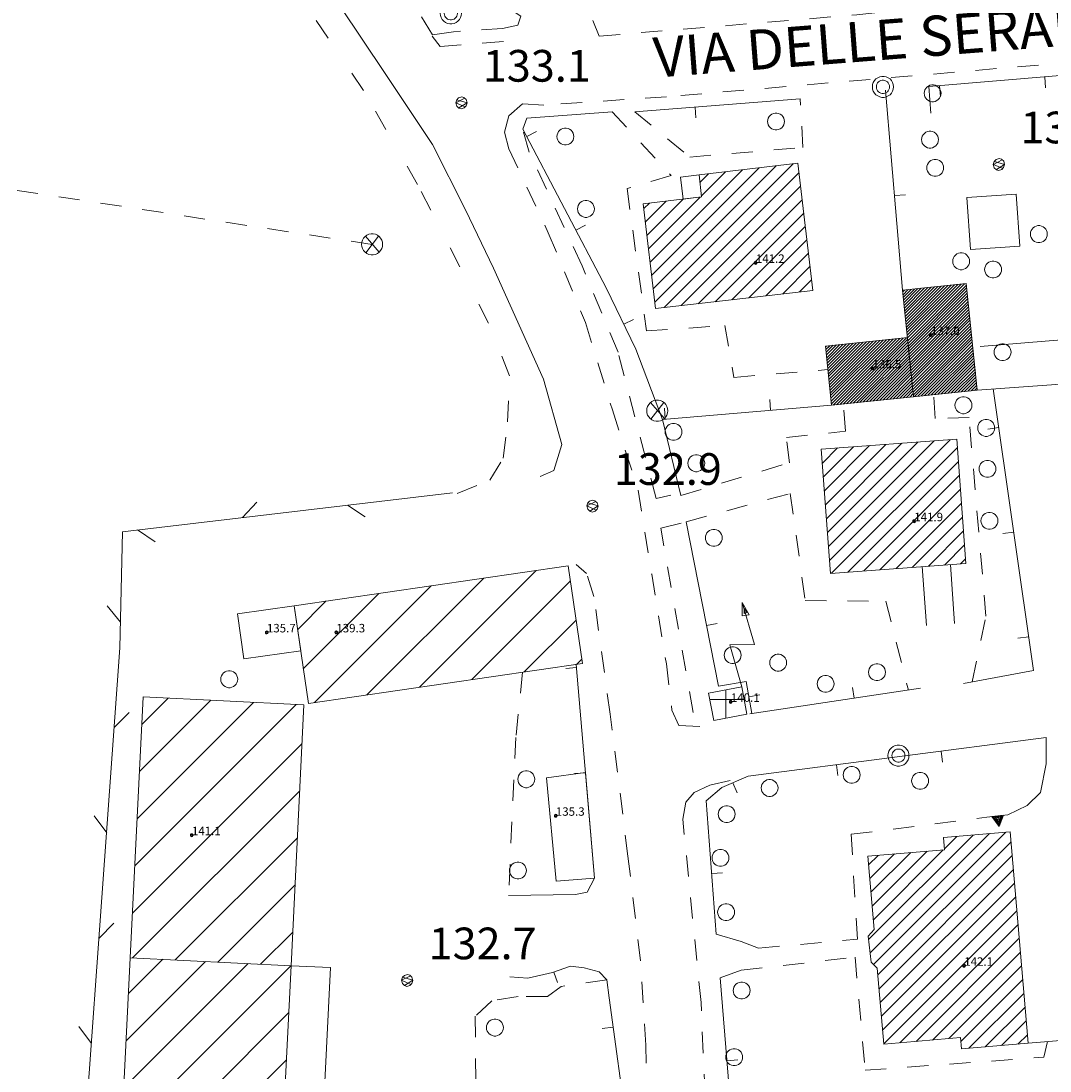
# Model space of a CAD drawing. Extents: x 557282 to 563630, y 5043217 to 5048108.
# Drawn here: x 560933 to 561030, y 5043915 to 5044014 of the extents above; entities that cross this region are included whole.
import ezdxf

# ---------------------------------------------------------------- set-up
doc = ezdxf.new("R2010")
doc.units = 0
doc.header["$LTSCALE"] = 2
doc.header["$MEASUREMENT"] = 0
for name, pattern in [('01-01', [2, 1, -1]), ('01-02', [3, 1, -2]), ('L03', [10, 5, 5]), ('L37', [0]), ('L38', [0])]:
    doc.linetypes.add(name, pattern=pattern)
for name, color, linetype, lineweight in [('02010300', 8, 'Continuous', 20), ('02040100', 2, '01-01', 18), ('02040200', 2, '01-01', 18), ('03010100', 8, 'Continuous', 20), ('03010204', 2, '01-01', 18), ('03010300', 1, 'Continuous', 13), ('03040201', 8, 'Continuous', 20), ('03040300', 8, 'Continuous', 20), ('03051200', 8, 'Continuous', 20), ('03051201', 2, 'Continuous', 18), ('03070901', 2, '01-01', 18), ('03070905', 2, 'Continuous', 18), ('03070906', 2, 'Continuous', 18), ('03080100', 2, 'L37', 18), ('03080300', 2, 'L03', 18), ('05010100', 2, 'Continuous', 18), ('05030000', 2, '01-02', 18), ('07030300', 2, 'L38', 18), ('08020400', 6, 'Continuous', 9), ('08020500', 6, 'Continuous', 9), ('09000024', 6, 'Continuous', 9), ('A3010100', 1, 'Continuous', 13), ('A3010300', 1, 'Continuous', 13), ('A3040201', 2, 'Continuous', 18), ('A3051200', 2, 'Continuous', 18)]:
    doc.layers.add(name, color=color, linetype=linetype, lineweight=lineweight)
doc.styles.add('Romans', font='Romans', dxfattribs={"height": 0.2})

# ---------------------------------------------------------------- blocks, each defined once
blk = doc.blocks.new('S98')
at = {"linetype": 'Continuous'}
for p, q in [((-0.391, 0.083), (-0.4, 0)), ((-0.4, 0), (-0.391, -0.083)), ((-0.365, 0.163), (-0.391, 0.083)), ((-0.324, 0.235), (-0.365, 0.163)), ((-0.268, 0.297), (-0.324, 0.235)), ((-0.2, 0.346), (-0.268, 0.297)), ((-0.124, 0.38), (-0.2, 0.346)), ((-0.042, 0.398), (-0.124, 0.38)), ((0.042, 0.398), (-0.042, 0.398)), ((0.124, 0.38), (0.042, 0.398)), ((0.2, 0.346), (0.124, 0.38)), ((0.268, 0.297), (0.2, 0.346)), ((0.324, 0.235), (0.268, 0.297)), ((0.365, 0.163), (0.324, 0.235)), ((0.391, 0.083), (0.365, 0.163)), ((0.4, 0), (0.391, 0.083)), ((0.391, -0.083), (0.4, 0)), ((-0.391, -0.083), (-0.365, -0.163)), ((-0.365, -0.163), (-0.324, -0.235)), ((-0.324, -0.235), (-0.268, -0.297)), ((-0.268, -0.297), (-0.2, -0.346)), ((-0.2, -0.346), (-0.124, -0.38)), ((-0.124, -0.38), (-0.042, -0.398)), ((-0.042, -0.398), (0.042, -0.398)), ((0.042, -0.398), (0.124, -0.38)), ((0.124, -0.38), (0.2, -0.346)), ((0.2, -0.346), (0.268, -0.297)), ((0.268, -0.297), (0.324, -0.235)), ((0.324, -0.235), (0.365, -0.163)), ((0.365, -0.163), (0.391, -0.083))]:
    blk.add_line(p, q, dxfattribs=at)
blk = doc.blocks.new('S96')
at = {"linetype": 'Continuous'}
for p, q in [((-0.059, 0.037), (-0.071, 0.001)), ((-0.071, 0.001), (-0.059, -0.038)), ((-0.069, 0.001), (0.036, 0.053)), ((0.041, -0.048), (-0.069, 0.001)), ((-0.036, 0.059), (-0.059, 0.037)), ((-0.058, 0.037), (0.063, 0.001)), ((0, 0.071), (-0.036, 0.059)), ((0.063, 0.001), (-0.034, -0.061)), ((0.027, 0.062), (0, 0.071)), ((0.052, 0.038), (0.027, 0.062)), ((0.036, 0.053), (0.036, 0.053)), ((0.051, -0.037), (0.063, 0)), ((0.063, 0), (0.052, 0.038)), ((-0.059, -0.038), (-0.034, -0.062)), ((-0.034, -0.062), (-0.008, -0.071)), ((-0.008, -0.071), (0.029, -0.059)), ((0.029, -0.059), (0.051, -0.037))]:
    blk.add_line(p, q, dxfattribs=at)
blk = doc.blocks.new('425ILD')
at = {"linetype": 'Continuous'}
for p, q in [((-0.052, 0.497), (-0.155, 0.476)), ((0.052, 0.497), (-0.052, 0.497)), ((0.155, 0.476), (0.052, 0.497)), ((-0.489, 0.104), (-0.5, 0)), ((-0.5, 0), (-0.489, -0.104)), ((-0.457, 0.203), (-0.489, 0.104)), ((-0.405, 0.294), (-0.457, 0.203)), ((-0.335, 0.372), (-0.405, 0.294)), ((-0.25, 0.433), (-0.335, 0.372)), ((-0.304, 0.065), (-0.311, 0)), ((-0.311, 0), (-0.304, -0.065)), ((-0.284, 0.127), (-0.304, 0.065)), ((-0.252, 0.183), (-0.284, 0.127)), ((-0.208, 0.231), (-0.252, 0.183)), ((-0.155, 0.476), (-0.25, 0.433)), ((-0.156, 0.269), (-0.208, 0.231)), ((-0.096, 0.296), (-0.156, 0.269)), ((-0.033, 0.309), (-0.096, 0.296)), ((0.033, 0.309), (-0.033, 0.309)), ((0.096, 0.296), (0.033, 0.309)), ((0.156, 0.269), (0.096, 0.296)), ((0.25, 0.433), (0.155, 0.476)), ((0.208, 0.231), (0.156, 0.269)), ((0.252, 0.183), (0.208, 0.231)), ((0.335, 0.372), (0.25, 0.433)), ((0.284, 0.127), (0.252, 0.183)), ((0.304, 0.065), (0.284, 0.127)), ((0.311, 0), (0.304, 0.065)), ((0.304, -0.065), (0.311, 0)), ((0.405, 0.294), (0.335, 0.372)), ((0.457, 0.203), (0.405, 0.294)), ((0.489, 0.104), (0.457, 0.203)), ((0.5, 0), (0.489, 0.104)), ((0.489, -0.104), (0.5, 0)), ((-0.489, -0.104), (-0.457, -0.203)), ((-0.457, -0.203), (-0.405, -0.294)), ((-0.405, -0.294), (-0.335, -0.372)), ((-0.335, -0.372), (-0.25, -0.433)), ((-0.304, -0.065), (-0.284, -0.127)), ((-0.284, -0.127), (-0.252, -0.183)), ((-0.252, -0.183), (-0.208, -0.231)), ((-0.25, -0.433), (-0.155, -0.476)), ((-0.208, -0.231), (-0.156, -0.269)), ((-0.156, -0.269), (-0.096, -0.296)), ((-0.155, -0.476), (-0.052, -0.497)), ((-0.096, -0.296), (-0.033, -0.309)), ((-0.033, -0.309), (0.033, -0.309)), ((0.033, -0.309), (0.096, -0.296)), ((0.052, -0.497), (0.155, -0.476)), ((0.096, -0.296), (0.156, -0.269)), ((0.155, -0.476), (0.25, -0.433)), ((0.156, -0.269), (0.208, -0.231)), ((0.208, -0.231), (0.252, -0.183)), ((0.25, -0.433), (0.335, -0.372)), ((0.252, -0.183), (0.284, -0.127)), ((0.284, -0.127), (0.304, -0.065)), ((0.335, -0.372), (0.405, -0.294)), ((0.405, -0.294), (0.457, -0.203)), ((0.457, -0.203), (0.489, -0.104)), ((-0.052, -0.497), (0.052, -0.497))]:
    blk.add_line(p, q, dxfattribs=at)
blk = doc.blocks.new('CAMP_A240DA4A')
at = {"layer": 'A3010100', "linetype": 'Continuous'}
for p, q in [((1560958.339, 5043749.451), (1560968.224, 5043759.336)), ((1560958.482, 5043748.18), (1560969.769, 5043759.467)), ((1560958.798, 5043747.081), (1560971.314, 5043759.598)), ((1560965.514, 5043758.04), (1560966.678, 5043759.205)), ((1560959.217, 5043746.086), (1560971.817, 5043758.687)), ((1560958.334, 5043756.517), (1560959.229, 5043757.412)), ((1560958.446, 5043755.215), (1560960.774, 5043757.543)), ((1560958.559, 5043753.913), (1560962.319, 5043757.674)), ((1560958.672, 5043752.612), (1560963.865, 5043757.805)), ((1560958.784, 5043751.31), (1560965.41, 5043757.936)), ((1560959.328, 5043744.783), (1560971.928, 5043757.383)), ((1560959.438, 5043743.479), (1560972.038, 5043756.079)), ((1560959.549, 5043742.175), (1560972.149, 5043754.776)), ((1560959.659, 5043740.872), (1560972.26, 5043753.472)), ((1560959.77, 5043739.568), (1560972.37, 5043752.168)), ((1560961.287, 5043739.671), (1560972.481, 5043750.865)), ((1560962.832, 5043739.802), (1560972.591, 5043749.561)), ((1560964.377, 5043739.933), (1560972.702, 5043748.257)), ((1560965.922, 5043740.064), (1560972.812, 5043746.954)), ((1560967.062, 5043739.789), (1560972.923, 5043745.65)), ((1560967.838, 5043739.151), (1560973.034, 5043744.347)), ((1560969.383, 5043739.282), (1560973.144, 5043743.043)), ((1560970.929, 5043739.413), (1560973.255, 5043741.739)), ((1560972.474, 5043739.544), (1560973.365, 5043740.436))]:
    blk.add_line(p, q, dxfattribs=at)
blk = doc.blocks.new('Q0920050')
at = {"linetype": 'Continuous'}
for p, q in [((-0.278, 0), (0, 0.5)), ((0, 0.5), (0.277, 0)), ((0.277, 0), (-0.278, 0)), ((-0.221, 0.034), (0, 0.43)), ((0.22, 0.034), (-0.221, 0.034)), ((-0.161, 0.069), (0, 0.358)), ((0.16, 0.069), (-0.161, 0.069)), ((-0.099, 0.106), (0, 0.282)), ((0.098, 0.106), (-0.099, 0.106)), ((-0.021, 0.152), (0, 0.189)), ((0.021, 0.152), (-0.021, 0.152)), ((0, 0.43), (0.22, 0.034)), ((0, 0.358), (0.16, 0.069)), ((0, 0.282), (0.098, 0.106)), ((0, 0.189), (0.021, 0.152))]:
    blk.add_line(p, q, dxfattribs=at)
blk = doc.blocks.new('Q0930100')
at = {"linetype": 'Continuous'}
blk.add_line((0, 0), (0, 0.518), dxfattribs=at)
blk = doc.blocks.new('CAMP_175498F5')
at = {"layer": 'A3040201', "linetype": 'Continuous'}
for p, q in [((1560915.809, 5043773.325), (1560926.869, 5043784.385)), ((1560910.842, 5043772.601), (1560921.902, 5043783.661)), ((1560920.776, 5043774.05), (1560930.108, 5043783.382)), ((1560904.823, 5043775.067), (1560911.968, 5043782.212)), ((1560905.875, 5043771.876), (1560916.935, 5043782.937)), ((1560904.283, 5043778.77), (1560907.001, 5043781.488)), ((1560925.743, 5043774.774), (1560930.648, 5043779.68)), ((1560930.71, 5043775.499), (1560931.188, 5043775.977))]:
    blk.add_line(p, q, dxfattribs=at)
blk = doc.blocks.new('CAMP_7F8D77B3')
at = {"layer": 'A3040201', "linetype": 'Continuous'}
for p, q in [((1560889.316, 5043765.341), (1560896.061, 5043772.087)), ((1560889.537, 5043769.805), (1560892.019, 5043772.287)), ((1560888.873, 5043756.413), (1560904.146, 5043771.686)), ((1560889.094, 5043760.877), (1560900.103, 5043771.886)), ((1560888.651, 5043751.948), (1560904.701, 5043767.998)), ((1560888.656, 5043747.711), (1560904.479, 5043763.534)), ((1560892.698, 5043747.51), (1560904.258, 5043759.07)), ((1560896.74, 5043747.31), (1560904.036, 5043754.606)), ((1560900.782, 5043747.109), (1560903.815, 5043750.142))]:
    blk.add_line(p, q, dxfattribs=at)
blk = doc.blocks.new('CAMP_F11BDCAC')
at = {"layer": 'A3040201', "linetype": 'Continuous'}
for p, q in [((1560888.051, 5043739.863), (1560895.557, 5043747.368)), ((1560888.273, 5043744.327), (1560891.514, 5043747.569)), ((1560887.608, 5043730.935), (1560903.641, 5043746.967)), ((1560887.83, 5043735.399), (1560899.599, 5043747.168)), ((1560887.387, 5043726.471), (1560903.437, 5043742.521)), ((1560887.165, 5043722.006), (1560903.215, 5043738.056)), ((1560886.944, 5043717.542), (1560902.994, 5043733.592)), ((1560886.722, 5043713.078), (1560902.772, 5043729.128)), ((1560887.4, 5043709.513), (1560902.55, 5043724.664)), ((1560891.442, 5043709.312), (1560902.329, 5043720.2)), ((1560895.484, 5043709.112), (1560902.107, 5043715.735)), ((1560899.526, 5043708.911), (1560901.886, 5043711.271))]:
    blk.add_line(p, q, dxfattribs=at)
blk = doc.blocks.new('Q0030100')
at = {"linetype": 'Continuous'}
blk.add_line((0, 0), (-0.76, 0.65), dxfattribs=at)
blk = doc.blocks.new('Q0040100')
at = {"linetype": 'Continuous'}
blk.add_line((0.001, 0.002), (-0.758, -0.651), dxfattribs=at)
blk = doc.blocks.new('S09')
at = {"linetype": 'Continuous'}
for p, q in [((-0.052, 0.497), (-0.155, 0.476)), ((0.052, 0.497), (-0.052, 0.497)), ((0.155, 0.476), (0.052, 0.497)), ((-0.489, 0.104), (-0.5, 0)), ((-0.5, 0), (-0.489, -0.104)), ((-0.457, 0.203), (-0.489, 0.104)), ((-0.405, 0.294), (-0.457, 0.203)), ((-0.335, 0.372), (-0.405, 0.294)), ((-0.25, 0.433), (-0.335, 0.372)), ((-0.317, 0.384), (0.335, -0.372)), ((-0.303, -0.394), (0.306, 0.392)), ((-0.155, 0.476), (-0.25, 0.433)), ((0.25, 0.433), (0.155, 0.476)), ((0.335, 0.372), (0.25, 0.433)), ((0.405, 0.294), (0.335, 0.372)), ((0.457, 0.203), (0.405, 0.294)), ((0.489, 0.104), (0.457, 0.203)), ((0.5, 0), (0.489, 0.104)), ((0.489, -0.104), (0.5, 0)), ((-0.489, -0.104), (-0.457, -0.203)), ((-0.457, -0.203), (-0.405, -0.294)), ((-0.405, -0.294), (-0.335, -0.372)), ((-0.335, -0.372), (-0.25, -0.433)), ((-0.25, -0.433), (-0.155, -0.476)), ((-0.155, -0.476), (-0.052, -0.497)), ((0.052, -0.497), (0.155, -0.476)), ((0.155, -0.476), (0.25, -0.433)), ((0.25, -0.433), (0.335, -0.372)), ((0.335, -0.372), (0.405, -0.294)), ((0.405, -0.294), (0.457, -0.203)), ((0.457, -0.203), (0.489, -0.104)), ((-0.052, -0.497), (0.052, -0.497))]:
    blk.add_line(p, q, dxfattribs=at)
blk = doc.blocks.new('CAMP_5052B874')
at = {"layer": 'A3010300', "linetype": 'Continuous'}
for p, q in [((1560961.565, 5043810.738), (1560961.747, 5043810.92)), ((1560961.592, 5043810.481), (1560962.063, 5043810.952)), ((1560961.619, 5043810.225), (1560962.378, 5043810.985)), ((1560961.645, 5043809.969), (1560962.694, 5043811.018)), ((1560961.672, 5043809.713), (1560963.01, 5043811.051)), ((1560961.698, 5043809.456), (1560963.325, 5043811.083)), ((1560961.725, 5043809.2), (1560963.641, 5043811.116)), ((1560961.752, 5043808.944), (1560963.957, 5043811.149)), ((1560961.778, 5043808.688), (1560964.272, 5043811.182)), ((1560961.805, 5043808.431), (1560964.588, 5043811.214)), ((1560961.831, 5043808.175), (1560964.903, 5043811.247)), ((1560961.858, 5043807.919), (1560965.219, 5043811.28)), ((1560961.885, 5043807.663), (1560965.535, 5043811.313)), ((1560961.911, 5043807.406), (1560965.85, 5043811.345)), ((1560961.938, 5043807.15), (1560966.166, 5043811.378)), ((1560961.964, 5043806.894), (1560966.481, 5043811.411)), ((1560961.991, 5043806.638), (1560966.797, 5043811.444)), ((1560962.018, 5043806.382), (1560967.113, 5043811.477)), ((1560962.044, 5043806.125), (1560967.428, 5043811.509)), ((1560962.071, 5043805.869), (1560967.589, 5043811.387)), ((1560962.097, 5043805.613), (1560967.615, 5043811.131)), ((1560962.124, 5043805.357), (1560967.642, 5043810.874)), ((1560962.151, 5043805.1), (1560967.668, 5043810.618)), ((1560962.177, 5043804.844), (1560967.695, 5043810.362)), ((1560962.204, 5043804.588), (1560967.722, 5043810.106)), ((1560962.23, 5043804.332), (1560967.748, 5043809.849)), ((1560962.257, 5043804.075), (1560967.775, 5043809.593)), ((1560962.284, 5043803.819), (1560967.801, 5043809.337)), ((1560962.31, 5043803.563), (1560967.828, 5043809.081)), ((1560962.337, 5043803.307), (1560967.855, 5043808.824)), ((1560962.363, 5043803.05), (1560967.881, 5043808.568)), ((1560962.39, 5043802.794), (1560967.908, 5043808.312)), ((1560962.417, 5043802.538), (1560967.934, 5043808.056)), ((1560962.443, 5043802.282), (1560967.961, 5043807.8)), ((1560962.47, 5043802.025), (1560967.988, 5043807.543)), ((1560962.496, 5043801.769), (1560968.014, 5043807.287)), ((1560962.523, 5043801.513), (1560968.041, 5043807.031)), ((1560962.55, 5043801.257), (1560968.067, 5043806.775)), ((1560962.576, 5043801), (1560968.094, 5043806.518)), ((1560962.691, 5043800.832), (1560968.121, 5043806.262)), ((1560963.006, 5043800.865), (1560968.147, 5043806.006)), ((1560963.322, 5043800.898), (1560968.174, 5043805.75)), ((1560963.637, 5043800.93), (1560968.2, 5043805.493)), ((1560963.953, 5043800.963), (1560968.227, 5043805.237)), ((1560964.269, 5043800.996), (1560968.254, 5043804.981)), ((1560964.584, 5043801.029), (1560968.28, 5043804.725)), ((1560964.9, 5043801.061), (1560968.307, 5043804.468)), ((1560965.216, 5043801.094), (1560968.333, 5043804.212)), ((1560965.531, 5043801.127), (1560968.36, 5043803.956)), ((1560965.847, 5043801.16), (1560968.387, 5043803.7)), ((1560966.162, 5043801.193), (1560968.413, 5043803.443)), ((1560966.478, 5043801.225), (1560968.44, 5043803.187)), ((1560966.794, 5043801.258), (1560968.466, 5043802.931)), ((1560967.109, 5043801.291), (1560968.493, 5043802.675)), ((1560967.425, 5043801.324), (1560968.52, 5043802.418)), ((1560967.74, 5043801.356), (1560968.546, 5043802.162)), ((1560968.056, 5043801.389), (1560968.573, 5043801.906)), ((1560968.372, 5043801.422), (1560968.599, 5043801.65))]:
    blk.add_line(p, q, dxfattribs=at)
blk = doc.blocks.new('CAMP_A06574A4')
at = {"layer": 'A3010100', "linetype": 'Continuous'}
for p, q in [((1560938.085, 5043809.758), (1560951.189, 5043822.862)), ((1560937.642, 5043813.558), (1560946.386, 5043822.302)), ((1560937.79, 5043812.292), (1560947.987, 5043822.489)), ((1560937.937, 5043811.025), (1560949.588, 5043822.676)), ((1560938.997, 5043809.256), (1560951.746, 5043822.005)), ((1560942.367, 5043821.111), (1560943.185, 5043821.929)), ((1560942.514, 5043819.844), (1560944.786, 5043822.116)), ((1560940.598, 5043809.443), (1560951.894, 5043820.739)), ((1560937.052, 5043818.625), (1560937.583, 5043819.156)), ((1560937.199, 5043817.358), (1560939.184, 5043819.342)), ((1560937.347, 5043816.091), (1560940.784, 5043819.529)), ((1560937.495, 5043814.825), (1560942.385, 5043819.715)), ((1560942.199, 5043809.63), (1560952.041, 5043819.472)), ((1560943.8, 5043809.816), (1560952.189, 5043818.206)), ((1560945.4, 5043810.003), (1560952.337, 5043816.939)), ((1560947.001, 5043810.189), (1560952.484, 5043815.672)), ((1560948.602, 5043810.376), (1560952.632, 5043814.406)), ((1560950.203, 5043810.562), (1560952.779, 5043813.139)), ((1560951.803, 5043810.749), (1560952.927, 5043811.873))]:
    blk.add_line(p, q, dxfattribs=at)
blk = doc.blocks.new('CAMP_43DCA8E0')
at = {"layer": 'A3010300', "linetype": 'Continuous'}
for p, q in [((1560954.448, 5043803.75), (1560956.551, 5043805.852)), ((1560954.475, 5043803.493), (1560956.866, 5043805.885)), ((1560954.501, 5043803.237), (1560957.182, 5043805.918)), ((1560954.528, 5043802.981), (1560957.497, 5043805.95)), ((1560954.555, 5043802.725), (1560957.813, 5043805.983)), ((1560954.581, 5043802.468), (1560958.129, 5043806.016)), ((1560954.608, 5043802.212), (1560958.444, 5043806.049)), ((1560954.634, 5043801.956), (1560958.76, 5043806.081)), ((1560954.661, 5043801.7), (1560959.075, 5043806.114)), ((1560954.688, 5043801.443), (1560959.391, 5043806.147)), ((1560954.714, 5043801.187), (1560959.707, 5043806.18)), ((1560954.741, 5043800.931), (1560960.022, 5043806.212)), ((1560954.767, 5043800.675), (1560960.338, 5043806.245)), ((1560954.794, 5043800.418), (1560960.653, 5043806.278)), ((1560954.821, 5043800.162), (1560960.969, 5043806.311)), ((1560954.972, 5043800.031), (1560961.285, 5043806.343)), ((1560955.288, 5043800.064), (1560961.6, 5043806.376)), ((1560955.603, 5043800.096), (1560961.916, 5043806.409)), ((1560955.919, 5043800.129), (1560962.032, 5043806.242)), ((1560956.235, 5043800.162), (1560962.059, 5043805.986)), ((1560954.262, 5043805.543), (1560954.341, 5043805.623)), ((1560954.289, 5043805.287), (1560954.657, 5043805.655)), ((1560954.315, 5043805.031), (1560954.973, 5043805.688)), ((1560954.342, 5043804.774), (1560955.288, 5043805.721)), ((1560954.368, 5043804.518), (1560955.604, 5043805.754)), ((1560954.395, 5043804.262), (1560955.919, 5043805.787)), ((1560954.422, 5043804.006), (1560956.235, 5043805.819)), ((1560956.55, 5043800.195), (1560962.085, 5043805.73)), ((1560956.866, 5043800.227), (1560962.112, 5043805.474)), ((1560957.181, 5043800.26), (1560962.138, 5043805.217)), ((1560957.497, 5043800.293), (1560962.165, 5043804.961)), ((1560957.813, 5043800.326), (1560962.192, 5043804.705)), ((1560958.128, 5043800.358), (1560962.218, 5043804.449)), ((1560958.444, 5043800.391), (1560962.245, 5043804.192)), ((1560958.759, 5043800.424), (1560962.271, 5043803.936)), ((1560959.075, 5043800.457), (1560962.298, 5043803.68)), ((1560959.391, 5043800.49), (1560962.325, 5043803.424)), ((1560959.706, 5043800.522), (1560962.351, 5043803.167)), ((1560960.022, 5043800.555), (1560962.378, 5043802.911)), ((1560960.337, 5043800.588), (1560962.404, 5043802.655)), ((1560960.653, 5043800.621), (1560962.431, 5043802.399)), ((1560960.969, 5043800.653), (1560962.458, 5043802.142)), ((1560961.284, 5043800.686), (1560962.484, 5043801.886)), ((1560961.6, 5043800.719), (1560962.511, 5043801.63)), ((1560961.915, 5043800.752), (1560962.537, 5043801.374)), ((1560962.231, 5043800.784), (1560962.564, 5043801.117)), ((1560962.547, 5043800.817), (1560962.591, 5043800.861))]:
    blk.add_line(p, q, dxfattribs=at)
blk = doc.blocks.new('CAMP_EFF8028F')
at = {"layer": 'A3010100', "linetype": 'Continuous'}
for p, q in [((1560953.956, 5043794.544), (1560955.381, 5043795.97)), ((1560954.052, 5043793.226), (1560956.907, 5043796.082)), ((1560954.149, 5043791.909), (1560958.433, 5043796.193)), ((1560954.245, 5043790.591), (1560959.959, 5043796.305)), ((1560954.342, 5043789.274), (1560961.485, 5043796.417)), ((1560954.438, 5043787.956), (1560963.011, 5043796.529)), ((1560954.535, 5043786.638), (1560964.537, 5043796.641)), ((1560954.632, 5043785.321), (1560966.063, 5043796.752)), ((1560954.836, 5043784.11), (1560966.75, 5043796.025)), ((1560956.362, 5043784.222), (1560966.847, 5043794.707)), ((1560957.888, 5043784.334), (1560966.943, 5043793.39)), ((1560959.414, 5043784.446), (1560967.04, 5043792.072)), ((1560960.94, 5043784.558), (1560967.137, 5043790.754)), ((1560962.466, 5043784.669), (1560967.233, 5043789.437)), ((1560963.992, 5043784.781), (1560967.33, 5043788.119)), ((1560965.518, 5043784.893), (1560967.426, 5043786.801)), ((1560967.044, 5043785.005), (1560967.523, 5043785.484))]:
    blk.add_line(p, q, dxfattribs=at)
blk = doc.blocks.new('CAMP_905288D4')
at = {"layer": 'A3051200', "linetype": 'Continuous'}
for p, q in [((1560944.818, 5043770.386), (1560944.818, 5043773.064)), ((1560943.3, 5043772.169), (1560946.551, 5043772.169))]:
    blk.add_line(p, q, dxfattribs=at)
blk = doc.blocks.new('S30')
at = {"linetype": 'Continuous'}
for p, q in [((2.008, 0.59), (3.36, 2.17)), ((2.826, 1.825), (3.36, 2.17)), ((3.36, 2.17), (3.043, 1.571)), ((0, 0), (1.357, 1.571)), ((1.357, 1.571), (2.008, 0.59)), ((3.043, 1.571), (2.826, 1.825)), ((3.166, 1.943), (2.973, 1.819)), ((2.973, 1.819), (3.078, 1.718)), ((3.078, 1.718), (3.166, 1.943))]:
    blk.add_line(p, q, dxfattribs=at)

msp = doc.modelspace()

# ---------------------------------------------------------------- linework, layer by layer
at = {"layer": '02010300', "linetype": 'Continuous'}
msp.add_polyline3d([(560916.758, 5044084.076, 134.177), (560936.337, 5044054.898, 133.553), (560962.981, 5044015.753, 133.064), (560967.26, 5044009.346, 133.046), (560971.754, 5044002.602, 133.016), (560974.857, 5043996.419, 132.994), (560977.532, 5043990.912, 132.952), (560982.267, 5043980.409, 132.957), (560983.98, 5043974.227, 132.93), (560983.231, 5043971.754, 132.914), (560981.946, 5043971.192, 132.912)], dxfattribs=at)
at = {"layer": '02040100', "linetype": '01-01'}
for points in [[(560986.934, 5044014.339, 133.2), (560987.515, 5044012.876, 133.187), (561011.901, 5044014.887, 133.468), (561023.558, 5044016.131, 133.55), (561026.171, 5044017.167, 133.578), (561027.681, 5044018.204, 133.605), (561028.842, 5044019.849, 133.659), (561029.539, 5044022.531, 133.742), (561029.597, 5044024.786, 133.776), (561028.784, 5044036.243, 133.884), (561027.913, 5044044.837, 134.009), (561026.868, 5044046.909, 134.026), (561025.358, 5044048.25, 134.029), (561024.313, 5044048.92, 134.037), (561022.481, 5044049.28, 134.048), (561017.545, 5044049.158, 133.999), (560985.088, 5044046.415, 133.738), (560979.433, 5044046.023, 133.694)], [(560971.72, 5044012.863, 133.097), (560972.474, 5044011.887, 133.092), (560980.023, 5044012.497, 133.09)], [(561045.066, 5044011.495, 133.716), (560993.882, 5044007.133, 133.179), (560982.283, 5044006.35, 133.049), (560980.262, 5044006.462, 133.034), (560978.985, 5044005.343, 133.026), (560978.559, 5044003.777, 133.018), (560978.985, 5044002.211, 133.008), (560982.709, 5043994.269, 132.988), (560986.221, 5043985.769, 132.995), (560988.774, 5043977.491, 132.969), (560991.222, 5043969.885, 132.968), (560992.499, 5043961.944, 132.971), (560993.882, 5043953.443, 132.952), (560994.414, 5043949.08, 132.925), (560995.053, 5043947.626, 132.917), (560997.394, 5043947.514, 132.923)], [(560994.308, 5043969.438, 132.999), (560992.925, 5043969.102, 132.982), (560989.307, 5043982.972, 133), (560985.901, 5043991.138, 133.003), (560980.9, 5044001.876, 133.01), (560980.368, 5044003.777, 133.019)], [(560996.436, 5043948.857, 132.921), (560993.35, 5043966.306, 132.991), (560995.753, 5043966.898, 133.002)], [(560988.067, 5043860.413, 132.47), (560989.948, 5043860.413, 132.474), (560990.542, 5043869.458, 132.514), (560991.235, 5043878.294, 132.606), (560991.928, 5043886.611, 132.64), (560992.324, 5043896.903, 132.717), (560992.324, 5043903.66, 132.78), (560991.93, 5043917.374, 132.838), (560991.435, 5043925.383, 132.851), (560990.247, 5043935.263, 132.882), (560988.564, 5043948.681, 132.922), (560987.022, 5043959.838, 132.936), (560986.329, 5043962.022, 132.924), (560985.339, 5043962.854, 132.908)], [(561008.287, 5043851.901, 132.471), (561003.492, 5043854.047, 132.465), (561000.125, 5043855.764, 132.485), (560998.901, 5043856.837, 132.506), (560997.313, 5043859.304, 132.514), (560996.495, 5043861.611, 132.499), (560996.341, 5043864.132, 132.497), (560996.699, 5043872.823, 132.542), (560997.675, 5043892.577, 132.653), (560997.88, 5043900.849, 132.914), (560997.726, 5043908.627, 132.746), (560997.164, 5043921.395, 132.834), (560995.434, 5043938.756, 132.897), (560995.74, 5043940.365, 132.91), (560996.507, 5043941.279, 132.915), (560997.99, 5043941.977, 132.916), (561001.636, 5043942.825, 132.927)]]:
    msp.add_polyline3d(points, dxfattribs=at)
at = {"layer": '02040200', "linetype": '01-01'}
msp.add_polyline3d([(560969.903, 5044015.977, 133.113), (560971.761, 5044017.257, 133.1), (560974.722, 5044018.598, 133.091), (560976.522, 5044017.196, 133.118), (560978.903, 5044015.55, 133.144), (560980.122, 5044014.758, 133.127), (560979.832, 5044013.905, 133.109), (560978.38, 5044013.6, 133.108), (560973.735, 5044013.295, 133.102), (560971.761, 5044012.991, 133.097), (560969.903, 5044015.977, 133.113)], dxfattribs=at)
at = {"layer": '03010100', "linetype": 'Continuous'}
for points in [[(561007.735, 5043988.811, 133.224), (561006.334, 5044000.833, 133.258), (560996.977, 5043999.742, 133.183), (560997.221, 5043997.65, 133.17), (560991.692, 5043997.006, 133.082), (560992.849, 5043987.076, 133.055)], [(561021.388, 5043974.717, 133.263), (561022.249, 5043962.96, 133.205), (561009.415, 5043962.02, 133.108), (561008.553, 5043973.776, 133.152)], [(561026.431, 5043937.552, 133.094), (561028.128, 5043917.544, 132.958), (561021.815, 5043917.008, 132.892), (561021.725, 5043918.076, 132.92), (561014.466, 5043917.46, 132.887), (561013.856, 5043924.652, 132.909), (561013.277, 5043925.204, 132.905), (561012.997, 5043927.684, 132.916), (561013.557, 5043928.314, 132.921), (561012.957, 5043935.248, 132.968), (561020.216, 5043935.864, 133.015), (561020.118, 5043937.016, 133.03)]]:
    msp.add_polyline3d(points, close=True, dxfattribs=at)
at = {"layer": '03010204', "linetype": '01-01'}
for points in [[(560990.898, 5044005.714, 133.111), (560996.096, 5044001.422, 133.175), (561006.797, 5044002.342, 133.271), (561006.566, 5044006.94, 133.33)], [(560988.757, 5044005.714, 133.083), (560994.345, 5043999.685, 133.146), (560990.163, 5043998.459, 133.054), (560992.011, 5043984.97, 133.036), (560999.404, 5043985.481, 133.101), (561000.279, 5043980.576, 133.067), (561009.18, 5043981.307, 133.205)], [(561022.849, 5043951.748, 133.142), (561024.138, 5043957.962, 133.178), (561022.538, 5043976.76, 133.283), (561019.339, 5043976.695, 133.255), (561019.184, 5043978.937, 133.266)], [(560995.264, 5043969.389, 133.006), (561005.555, 5043972.496, 133.088), (561005.247, 5043974.886, 133.106), (561010.847, 5043975.468, 133.193), (561010.662, 5043977.664, 133.202)], [(560995.753, 5043966.898, 133.002), (561005.617, 5043969.59, 133.069), (561007.032, 5043959.448, 133.04), (561014.662, 5043959.384, 133.135), (561016.796, 5043950.968, 133.106)], [(560980.275, 5043952.669, 132.904), (560979.635, 5043946.48, 132.908), (560978.949, 5043931.52, 132.833)], [(561000.972, 5043927.16, 132.857), (561002.595, 5043926.54, 132.857), (561011.967, 5043927.392, 132.912), (561011.377, 5043937.319, 132.973), (561024.217, 5043938.948, 133.097)], [(561000.972, 5043924.446, 132.837), (561011.746, 5043925.686, 132.898), (561012.705, 5043914.984, 132.855), (561029.604, 5043916.225, 132.932), (561029.96, 5043917.695, 132.971)], [(560988.241, 5043923.535, 132.839), (560983.913, 5043922.916, 132.831), (560982.626, 5043921.98, 132.83), (560979.853, 5043921.98, 132.831), (560977.378, 5043921.564, 132.837), (560975.794, 5043920.108, 132.838), (560975.893, 5043909.355, 132.774)]]:
    msp.add_polyline3d(points, dxfattribs=at)
at = {"layer": '03010300', "linetype": 'Continuous'}
for points in [[(561016.243, 5043988.817, 133.306), (561017.289, 5043978.74, 133.258), (561023.314, 5043979.366, 133.306), (561022.268, 5043989.443, 133.356)], [(561016.708, 5043984.337, 133.285), (561008.949, 5043983.532, 133.213), (561009.53, 5043977.935, 133.192), (561017.289, 5043978.74, 133.258)]]:
    msp.add_polyline3d(points, close=True, dxfattribs=at)
at = {"layer": '03040201', "linetype": 'Continuous'}
for points in [[(560984.591, 5043962.745, 132.901), (560958.645, 5043958.961, 132.78), (560959.994, 5043949.711, 132.782), (560985.941, 5043953.495, 132.907)], [(560958.351, 5043924.884, 132.619), (560959.576, 5043949.567, 132.78), (560944.36, 5043950.322, 132.65), (560943.135, 5043925.639, 132.584)], [(560943.135, 5043925.639, 132.584), (560958.351, 5043924.884, 132.619), (560956.457, 5043886.718, 132.4), (560941.241, 5043887.473, 132.345)]]:
    msp.add_polyline3d(points, close=True, dxfattribs=at)
at = {"layer": '03040300', "linetype": 'Continuous'}
for points in [[(560997.221, 5043997.65, 133.17), (560996.977, 5043999.742, 133.183), (560995.225, 5043999.538, 133.16), (560995.469, 5043997.446, 133.152)], [(561022.334, 5043997.602, 133.414), (561027.011, 5043997.925, 133.432), (561027.351, 5043993.005, 133.409), (561022.674, 5043992.682, 133.369)], [(560958.645, 5043958.961, 132.78), (560959.266, 5043954.703, 132.789), (560953.896, 5043953.92, 132.776), (560953.275, 5043958.178, 132.717)], [(560986.224, 5043943.175, 132.898), (560982.549, 5043942.654, 132.895), (560983.44, 5043932.877, 132.874), (560987.067, 5043933.184, 132.878)], [(560958.351, 5043924.884, 132.619), (560956.457, 5043886.718, 132.4), (560960.184, 5043886.533, 132.421), (560962.078, 5043924.699, 132.633)]]:
    msp.add_polyline3d(points, close=True, dxfattribs=at)
at = {"layer": '03051200', "linetype": 'Continuous'}
msp.add_polyline3d([(561001.512, 5043948.685, 132.939), (561001.02, 5043951.269, 132.938), (560997.883, 5043950.671, 132.926), (560998.375, 5043948.087, 132.924)], close=True, dxfattribs=at)
at = {"layer": '03070901', "linetype": '01-01'}
msp.add_polyline3d([(560966.028, 5043993.163, 132.919), (560910.185, 5044001.635, 133.146), (560846.684, 5044010.622, 132.986), (560782.728, 5044019.646, 132.762)], dxfattribs=at)
at = {"layer": '03080100', "linetype": 'L37'}
for points in [[(561049.628, 5044010.699, 133.76), (561018.734, 5044008.095, 133.465), (561018.919, 5044005.575, 133.448)], [(561014.643, 5044007.743, 133.437), (561016.243, 5043988.817, 133.306)], [(561006.566, 5044006.94, 133.33), (560990.898, 5044005.714, 133.111)], [(560988.757, 5044005.714, 133.083), (560980.679, 5044005.101, 133.029), (560980.29, 5044004.079, 133.02), (560988.173, 5043989.058, 133.014), (560990.995, 5043983.233, 133.014), (560993.525, 5043976.591, 133.023), (561009.53, 5043977.935, 133.192)], [(561023.314, 5043979.366, 133.306), (561091.788, 5043984.27, 133.633)], [(561022.003, 5043951.592, 133.136), (561028.649, 5043952.819, 133.185), (561024.826, 5043979.474, 133.32)], [(560993.525, 5043976.591, 133.023), (560995.264, 5043969.389, 133.006)], [(560995.753, 5043966.898, 133.002), (560998.814, 5043951.336, 132.929), (561001.444, 5043951.792, 132.941), (561001.973, 5043948.758, 132.942)], [(560987.067, 5043933.184, 132.878), (560985.36, 5043953.41, 132.904)], [(561001.775, 5043948.723, 132.941), (561017.942, 5043951.139, 133.112)], [(561029.825, 5043946.47, 133.171), (561001.636, 5043942.825, 132.927), (560999.127, 5043941.739, 132.913), (560997.651, 5043940.499, 132.906), (560998.611, 5043927.858, 132.86), (561000.972, 5043927.16, 132.857)], [(560978.949, 5043931.52, 132.833), (560985.285, 5043931.624, 132.87), (560986.374, 5043931.832, 132.866), (560987.067, 5043933.184, 132.878)], [(560990.203, 5043909.161, 132.804), (560988.461, 5043921.841, 132.838), (560988.241, 5043923.535, 132.839), (560987.508, 5043924.305, 132.839), (560986.114, 5043924.69, 132.836), (560984.794, 5043924.844, 132.831), (560983.108, 5043924.228, 132.831), (560980.761, 5043923.689, 132.833), (560979.074, 5043923.843, 132.837)], [(561000.972, 5043924.446, 132.837), (560998.979, 5043923.748, 132.823), (561000.061, 5043910.536, 132.737)]]:
    msp.add_polyline3d(points, dxfattribs=at)
at = {"layer": '03080300', "linetype": 'L03'}
for points in [[(561023.587, 5043983.48, 133.336), (561031.682, 5043984.168, 133.403)], [(560973.628, 5043969.641, 132.897), (560942.393, 5043965.963, 132.63), (560942.161, 5043954.982, 132.647), (560937.33, 5043888.022, 132.338), (560937.966, 5043882.42, 132.318)]]:
    msp.add_polyline3d(points, dxfattribs=at)
at = {"layer": '05030000', "linetype": '01-02'}
msp.add_polyline3d([(560974.091, 5043969.592, 132.898), (560977.16, 5043970.84, 132.911), (560978.447, 5043972.92, 132.919), (560978.843, 5043976.352, 132.931), (560979.041, 5043980.721, 132.941), (560977.061, 5043985.713, 132.934), (560970.328, 5043998.818, 132.992), (560965.22, 5044007.719, 133.021), (560959.18, 5044016.664, 133.043)], dxfattribs=at)
at = {"layer": '07030300', "linetype": 'L38'}
for points in [[(561018.094, 5043962.656, 133.182), (561018.501, 5043957.098, 133.137)], [(561021.163, 5043957.285, 133.154), (561020.768, 5043962.852, 133.197)], [(561029.825, 5043946.47, 133.171), (561029.825, 5043943.988, 133.155), (561029.309, 5043941.274, 133.131), (561028.054, 5043940.033, 133.118), (561026.209, 5043939.18, 133.108), (561024.217, 5043938.948, 133.097)], [(561028.128, 5043917.544, 132.958), (561036.58, 5043918.241, 132.969)]]:
    msp.add_polyline3d(points, dxfattribs=at)

# ---------------------------------------------------------------- block references
at = {"layer": '03051201', "linetype": 'Continuous', "xscale": 1.999999999982829, "yscale": 2, "zscale": 2, "rotation": 56.77684906145284}
msp.add_blockref('S30', (561001.02, 5043951.269, 132.938), dxfattribs=at)
at = {"layer": '03070905', "linetype": 'Continuous', "xscale": 2, "yscale": 2, "zscale": 2}
for p in [(560966.028, 5043993.163, 132.919), (560993.024, 5043977.416, 133.012)]:
    msp.add_blockref('S09', p, dxfattribs=at)
at = {"layer": '03070906', "linetype": 'Continuous', "xscale": 2, "yscale": 2, "zscale": 2}
for p in [(560973.482, 5044015.03, 133.087), (561014.389, 5044008.073, 133.44), (561015.853, 5043944.776, 133.072)]:
    msp.add_blockref('425ILD', p, dxfattribs=at)
at = {"layer": '03080100', "linetype": 'Continuous'}
for p, xscale, yscale, zscale, rotation in [((561029.698, 5044009.019, 133.569), 2.000000000187416, 2.000000000187413, 2.000000000187417, 184.8189869504699), ((561019.734, 5044008.179, 133.474), 2.000000000187416, 2.000000000187413, 2.000000000187417, 184.8189869504699), ((560996.596, 5044006.16, 133.191), 1.99999999991212, 1.99999999991212, 1.99999999991212, 184.4748737074686), ((560980.664, 5044003.365, 133.02), 2.000000000434041, 2.000000000434028, 2.000000000434041, 297.6895319809283), ((561015.485, 5043997.779, 133.368), 2.000000000736917, 2.000000000736918, 2.000000000736917, 274.8316078591764), ((560985.311, 5043994.51, 133.016), 2.000000000434041, 2.000000000434028, 2.000000000434041, 297.6895319809283), ((560989.848, 5043985.6, 133.014), 2.000000000220329, 2.000000000220325, 2.000000000220329, 295.8520210905644), ((561003.752, 5043977.45, 133.131), 2.00000000004167, 2.000000000041666, 2.00000000004167, 4.797743670623456), ((560993.787, 5043976.613, 133.026), 2.00000000004167, 2.000000000041666, 2.00000000004167, 4.797743670623456), ((561025.349, 5043975.826, 133.302), 2.000000000865771, 2.000000000865782, 2.000000000865771, 98.16139972015341), ((561026.769, 5043965.927, 133.252), 2.000000000865771, 2.000000000865782, 2.000000000865771, 98.16139972015341), ((560997.683, 5043957.086, 132.956), 2.000000000757075, 2.000000000757069, 2.000000000757075, 281.1252286744968), ((561028.188, 5043956.028, 133.201), 2.000000000865771, 2.000000000865782, 2.000000000865771, 98.16139972015341), ((560985.385, 5043953.114, 132.903), 2.000000000853763, 2.00000000085376, 2.000000000853763, 94.82388976379644), ((561011.665, 5043950.201, 133.046), 2.000000000089948, 2.000000000089955, 2.000000000089948, 8.500039671038817), ((561001.697, 5043950.344, 132.942), 1.999999999441212, 1.999999999441201, 1.999999999441213, 279.8922612736428), ((561019.908, 5043945.188, 133.085), 1.999999999809581, 1.999999999809575, 1.999999999809581, 187.367491735447), ((560986.226, 5043943.149, 132.891), 2.000000000853763, 2.00000000085376, 2.000000000853763, 94.82388976379644), ((561009.991, 5043943.905, 132.999), 1.999999999809581, 1.999999999809575, 1.999999999809581, 187.367491735447), ((561000.19, 5043942.199, 132.919), 1.999999999841872, 1.999999999841862, 1.999999999841872, 203.3992090008681), ((560998.174, 5043933.604, 132.881), 1.999999999398882, 1.999999999398881, 1.999999999398882, 274.3402988590299), ((560983.239, 5043924.276, 132.831), 2.000000000180793, 2.00000000018079, 2.000000000180793, 200.0638049292224), ((560988.842, 5043919.068, 132.83), 2.000000000856785, 2.000000000856772, 2.000000000856785, 97.82273142959112), ((560999.623, 5043915.885, 132.772), 2.000000000345313, 2.000000000345324, 2.000000000345313, 274.6787910233855)]:
    msp.add_blockref('Q0930100', p, dxfattribs=dict(at, xscale=xscale, yscale=yscale, zscale=zscale, rotation=rotation))
at = {"layer": '03080300', "linetype": 'Continuous'}
for name, p, xscale, yscale, zscale, rotation in [('Q0040100', (560953.765, 5043967.302, 132.728), 2.000000000140094, 2.000000000140091, 2.000000000140094, 186.7157992818005), ('Q0030100', (560963.697, 5043968.472, 132.812), 2.000000000140094, 2.000000000140091, 2.000000000140094, 186.7157992818005), ('Q0030100', (560943.834, 5043966.133, 132.643), 2.000000000140094, 2.000000000140091, 2.000000000140094, 186.7157992818005), ('Q0040100', (560942.212, 5043957.416, 132.643), 2.000000000729623, 2.000000000729614, 2.000000000729623, 268.7865202804658), ('Q0030100', (560941.616, 5043947.436, 132.612), 1.999999999529073, 1.999999999529081, 1.999999999529073, 265.8739131948375), ('Q0040100', (560940.897, 5043937.462, 132.566), 1.999999999529073, 1.999999999529081, 1.999999999529073, 265.8739131948375), ('Q0030100', (560940.177, 5043927.488, 132.52), 1.999999999529073, 1.999999999529081, 1.999999999529073, 265.8739131948375), ('Q0040100', (560939.458, 5043917.514, 132.474), 1.999999999529073, 1.999999999529081, 1.999999999529073, 265.8739131948375)]:
    msp.add_blockref(name, p, dxfattribs=dict(at, xscale=xscale, yscale=yscale, zscale=zscale, rotation=rotation))
at = {"layer": '05010100', "linetype": 'Continuous', "xscale": 2, "yscale": 2, "zscale": 2}
for p in [(561019.089, 5044007.459, 133.463), (561004.267, 5044004.794, 133.255), (560984.326, 5044003.364, 133.04), (561018.844, 5044003.075, 133.428), (561019.334, 5044000.411, 133.416), (560986.272, 5043996.517, 133.015), (561029.147, 5043994.137, 133.423), (561021.788, 5043991.559, 133.356), (561024.813, 5043990.785, 133.387), (561025.713, 5043982.965, 133.35), (561022.006, 5043977.933, 133.284), (560994.562, 5043975.414, 133.014), (561024.159, 5043975.786, 133.293), (560996.716, 5043972.443, 133.013), (561024.282, 5043971.911, 133.275), (561024.466, 5043967.001, 133.25), (560998.376, 5043965.387, 132.999), (561000.161, 5043954.276, 132.94), (561004.468, 5043953.566, 132.963), (561013.821, 5043952.661, 133.087), (560952.506, 5043951.996, 132.774), (561008.96, 5043951.563, 133.014), (560980.624, 5043942.531, 132.903), (561011.43, 5043942.944, 133.012), (561017.906, 5043942.387, 133.059), (561003.659, 5043941.706, 132.932), (560999.597, 5043939.232, 132.904), (560999.008, 5043935.088, 132.885), (560979.832, 5043933.898, 132.839), (560999.538, 5043929.954, 132.865), (561001.01, 5043922.531, 132.824), (560977.654, 5043919.025, 132.831), (561000.303, 5043916.221, 132.799)]:
    msp.add_blockref('S98', p, dxfattribs=at)
at = {"layer": '07030300', "linetype": 'Continuous', "xscale": 1.999999999789208, "yscale": 1.999999999789196, "zscale": 1.999999999789208, "rotation": 186.6612834133579}
msp.add_blockref('Q0920050', (561025.258, 5043939.069, 133.103), dxfattribs=at)
at = {"layer": '08020400', "linetype": 'Continuous', "xscale": 8, "yscale": 8, "zscale": 8}
for p in [(560974.51, 5044006.562, 133.056), (561025.4, 5044000.725, 133.454), (560986.912, 5043968.395, 132.933), (560969.378, 5043923.492, 132.727)]:
    msp.add_blockref('S96', p, dxfattribs=at)
at = {"layer": '08020500', "linetype": 'Continuous', "xscale": 2, "yscale": 2, "zscale": 2}
for p in [(561002.358, 5043991.414, 141.208), (561018.927, 5043984.576, 136.969), (561013.404, 5043981.42, 136.51), (561017.349, 5043966.955, 141.883), (560956.07, 5043956.435, 135.727), (560962.645, 5043956.435, 139.291), (560999.991, 5043949.86, 140.128), (560983.422, 5043939.077, 135.349), (560948.969, 5043937.236, 141.127), (561022.083, 5043924.875, 142.099)]:
    msp.add_blockref('S96', p, dxfattribs=at)
at = {"layer": 'A3010100', "linetype": 'Continuous'}
for name in ['CAMP_A06574A4', 'CAMP_EFF8028F', 'CAMP_A240DA4A']:
    msp.add_blockref(name, (-999945.306, 177.918), dxfattribs=at)
at = {"layer": 'A3010300', "linetype": 'Continuous'}
for name in ['CAMP_5052B874', 'CAMP_43DCA8E0']:
    msp.add_blockref(name, (-999945.306, 177.918), dxfattribs=at)
at = {"layer": 'A3040201', "linetype": 'Continuous'}
for name in ['CAMP_175498F5', 'CAMP_7F8D77B3', 'CAMP_F11BDCAC']:
    msp.add_blockref(name, (-999945.306, 177.918), dxfattribs=at)
at = {"layer": 'A3051200', "linetype": 'Continuous'}
msp.add_blockref('CAMP_905288D4', (-999945.306, 177.918), dxfattribs=at)

# ---------------------------------------------------------------- texts
at = {"layer": '08020400', "linetype": 'Continuous', "style": 'Romans'}
for s, p in [('133.1', (560976.51, 5044008.562)), ('133.5', (561027.4, 5044002.725)), ('132.9', (560988.912, 5043970.395)), ('132.7', (560971.378, 5043925.492))]:
    msp.add_text(s, height=3, dxfattribs=at).set_placement(p)
at = {"layer": '08020500', "linetype": 'Continuous', "style": 'Romans'}
for s, p in [('141.2', (561002.358, 5043991.414)), ('137.0', (561018.927, 5043984.576)), ('136.5', (561013.404, 5043981.42)), ('141.9', (561017.349, 5043966.955)), ('135.7', (560956.07, 5043956.435)), ('139.3', (560962.645, 5043956.435)), ('140.1', (560999.991, 5043949.86)), ('135.3', (560983.422, 5043939.077)), ('141.1', (560948.969, 5043937.236)), ('142.1', (561022.083, 5043924.875))]:
    msp.add_text(s, height=0.8, dxfattribs=at).set_placement(p)
at = {"layer": '09000024', "linetype": 'Continuous', "style": 'Romans'}
msp.add_text('VIA DELLE SERADINE', height=3.8, rotation=4.44739, dxfattribs=at).set_placement((560992.811, 5044008.939))

doc.saveas('drawing.dxf')
